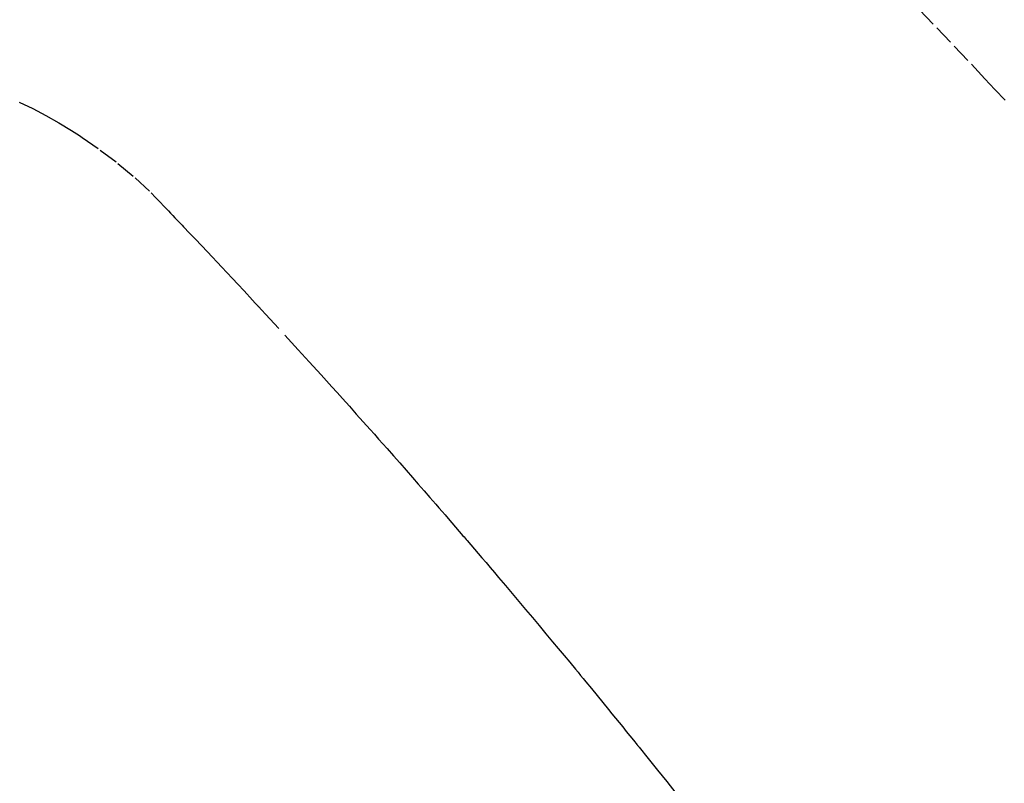
# Model space of a CAD drawing. Units: millimetres. Extents: x -109 to 26472, y -120 to 8847.
# Drawn here: x 15650 to 15662, y 6799 to 6808 of the extents above; entities that cross this region are included whole.
import ezdxf

# ---------------------------------------------------------------- set-up
doc = ezdxf.new("R2010")
doc.units = ezdxf.units.MM
doc.linetypes.add('HIDDEN', pattern=[0.375, 0.25, -0.125])
doc.layers.add('150-機器', color=8, linetype='Continuous')
doc.layers.add('160-文字', color=254, linetype='Continuous')
doc.styles.add('KH001', font='txt')
doc.dimstyles.new('KH1xx030', dxfattribs={"dimscale": 30, "dimtxt": 2, "dimasz": 0.6, "dimexe": 0.3, "dimexo": 1.2, "dimgap": 0.5, "dimtad": 3, "dimdec": 1, "dimdsep": 46, "dimlunit": 6, "dimtxsty": 'KH001', "dimblk": 'DOT', "dimcen": 1, "dimdle": 1, "dimclrd": 256, "dimclre": 256, "dimclrt": 256, "dimadec": 0, "dimazin": 0, "dimtfac": 1, "dimtdec": 1, "dimtix": 1, "dimtmove": 2, "dimatfit": 3, "dimldrblk": 'CLOSEDBLANK', "dimfxl": 1, "dimtolj": 1, "dimtzin": 0, "dimlwd": -1, "dimlwe": -1, "dimarcsym": 0})

# ---------------------------------------------------------------- blocks, each defined once
blk = doc.blocks.new('F402_H')
at = {"layer": '150-機器', "color": 13, "linetype": 'HIDDEN'}
for points in [[(212.591, -134.547), (212.718, -134.41), (212.845, -134.274), (213.064, -134.042), (213.283, -133.811), (213.503, -133.581), (213.724, -133.351)], [(225.09, -134.572), (224.92, -134.653), (224.754, -134.739), (224.59, -134.832), (224.43, -134.93), (224.396, -134.951), (224.362, -134.973), (224.328, -134.996), (224.294, -135.018), (224.063, -135.179), (223.839, -135.349), (223.623, -135.53), (223.418, -135.722), (223.363, -135.779), (223.308, -135.836), (223.253, -135.893), (223.199, -135.951), (223.171, -135.98), (223.144, -136.009), (223.116, -136.037), (223.089, -136.066), (223.068, -136.088), (223.048, -136.109), (223.027, -136.131), (223.007, -136.152), (222.931, -136.232), (222.856, -136.311), (222.78, -136.39), (222.705, -136.47), (222.643, -136.535), (222.582, -136.601), (222.52, -136.666), (222.459, -136.732), (222.386, -136.809), (222.319, -136.88), (222.24, -136.964), (222.131, -137.082), (222.098, -137.119), (222.068, -137.152), (222.049, -137.172), (222.05, -137.171), (222.055, -137.165), (222.063, -137.157), (222.07, -137.148), (222.077, -137.141), (222.081, -137.137), (222.056, -137.163), (222.015, -137.208), (221.969, -137.259), (221.723, -137.528), (221.554, -137.712), (221.416, -137.863), (221.263, -138.031), (221.195, -138.106), (221.127, -138.18), (221.06, -138.255), (220.992, -138.33), (220.905, -138.428), (220.817, -138.526), (220.729, -138.624), (220.642, -138.723), (220.588, -138.783), (220.534, -138.844), (220.48, -138.904), (220.426, -138.965), (220.345, -139.056), (220.265, -139.147), (220.185, -139.239), (220.105, -139.33), (220.031, -139.415), (219.957, -139.499), (219.884, -139.584), (219.81, -139.668), (219.77, -139.714), (219.73, -139.76), (219.69, -139.806), (219.65, -139.852), (219.604, -139.906), (219.557, -139.96), (219.511, -140.015), (219.464, -140.069), (219.451, -140.085), (219.438, -140.1), (219.424, -140.116), (219.411, -140.131), (219.364, -140.186), (219.318, -140.24), (219.271, -140.294), (219.225, -140.348), (219.172, -140.41), (219.119, -140.473), (219.066, -140.535), (219.013, -140.598), (218.927, -140.699), (218.841, -140.801), (218.755, -140.902), (218.67, -141.004), (218.584, -141.106), (218.498, -141.208), (218.413, -141.311), (218.327, -141.413), (218.255, -141.5), (218.182, -141.587), (218.11, -141.674), (218.038, -141.761), (218.005, -141.801), (217.973, -141.841), (217.94, -141.881), (217.907, -141.92), (217.836, -142.008), (217.764, -142.096), (217.692, -142.183), (217.62, -142.271), (217.575, -142.327), (217.529, -142.383), (217.484, -142.438), (217.439, -142.494), (217.393, -142.55), (217.348, -142.607), (217.302, -142.663), (217.257, -142.719), (217.25, -142.727), (217.244, -142.735), (217.237, -142.743), (217.231, -142.751), (217.114, -142.895), (216.997, -143.041), (216.881, -143.186), (216.766, -143.332)]]:
    blk.add_lwpolyline(points, dxfattribs=at)
blk = doc.blocks.new('_ClosedBlank')
at = {"color": 0, "linetype": 'ByBlock', "lineweight": -2}
for p, q in [((-1, 0.16667), (0, 0)), ((-1, 0.16667), (-1, -0.16667)), ((0, 0), (-1, -0.16667))]:
    blk.add_line(p, q, dxfattribs=at)
blk = doc.blocks.new('_Dot')
at = {"color": 0, "linetype": 'ByBlock', "lineweight": -2}
blk.add_line((-0.5, 0), (-1, 0), dxfattribs=at)
at = {"color": 0, "linetype": 'ByBlock', "const_width": 0.5}
blk.add_lwpolyline([(-0.25, 0, 1), (0.25, 0, 1)], format="xyb", close=True, dxfattribs=at)

msp = doc.modelspace()

# ---------------------------------------------------------------- block references
at = {"layer": '150-機器', "xscale": -1}
msp.add_blockref('F402_H', (15875.091, 6941.762), dxfattribs=at)

# ---------------------------------------------------------------- leaders
at = {"layer": '160-文字', "annotation_type": 0, "has_hookline": 1, "hookline_direction": 1}
for points, text_width in [([(15752.099, 6948.95), (15160.745, 6394.377), (15142.745, 6394.377)], 963.959), ([(16113.297, 6920.356), (15717.426, 5294.582), (15699.426, 5294.582)], 1266.091)]:
    msp.add_leader(points, dimstyle='KH1xx030', override={"dimgap": 0.5, "dimtad": 1}, dxfattribs=dict(at, text_width=text_width))
at = {"layer": '160-文字'}
msp.add_leader([(15992.099, 6941.569), (15160.745, 6394.377)], dimstyle='KH1xx030', override={"dimgap": 0.5, "dimtad": 1}, dxfattribs=at)

doc.saveas('drawing.dxf')
